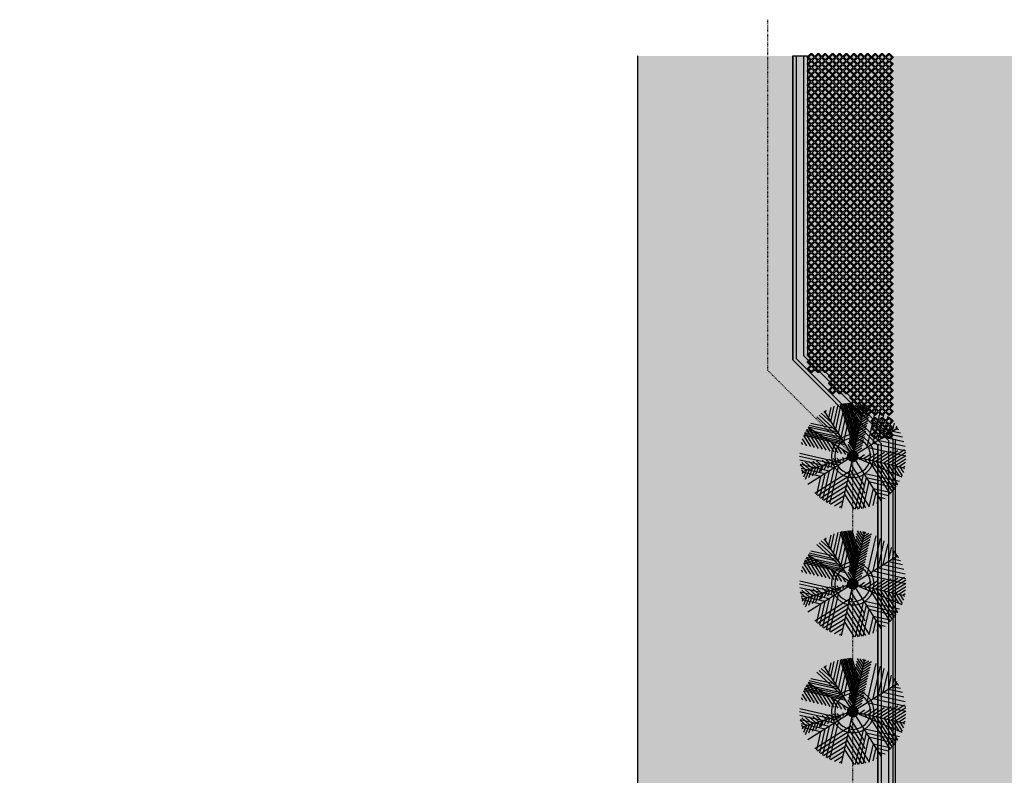
# Model space of a CAD drawing. Units: millimetres. Extents: x -13460 to 33279, y -34207 to 30528.
# Drawn here: x 1988 to 4302, y 21075 to 22850 of the extents above; entities that cross this region are included whole.
import ezdxf

# ---------------------------------------------------------------- set-up
doc = ezdxf.new("R2010")
doc.units = ezdxf.units.MM
doc.header["$LTSCALE"] = 0.1
doc.linetypes.add('ACAD_ISO03W100', pattern=[30, 12, -18])
for name, color, linetype in [('01 Calçada', 2, 'Continuous'), ('01 Piso', 1, 'Continuous'), ('01 Pisos', 1, 'Continuous'), ('01 Projecao', 2, 'ACAD_ISO03W100'), ('02 Mobiliario urbano', 21, 'Continuous'), ('02 Palmeiras', 21, 'Continuous'), ('02 Vegetacao', 21, 'Continuous'), ('04 Hach calçada', 253, 'Continuous'), ('04 Hach grama', 71, 'Continuous'), ('04 Hach Petit Br', 255, 'Continuous'), ('04 Hach Pisos', 252, 'Continuous'), ('04 Hach restinga', 72, 'Continuous'), ('04 Hach rua', 252, 'Continuous'), ('10 Hach Br', 255, 'Continuous')]:
    doc.layers.add(name, color=color, linetype=linetype)

# ---------------------------------------------------------------- blocks, each defined once
blk = doc.blocks.new('neorex1a')
at = {"layer": '04 Hach Pisos'}
h = blk.add_hatch(color=256, dxfattribs=at)
h.paths.add_polyline_path([(42.4, 50), (40.1, 50), (33.1, 43), (26.2, 50), (23.8, 50), (16.9, 43), (9.9, 50), (7.6, 50), (0, 42.4), (0, 40.1), (7, 33.1), (0, 26.2), (0, 23.8), (7, 16.9), (0, 9.9), (0, 7.6), (7.6, 0), (9.9, 0), (16.9, 7), (23.8, 0), (26.2, 0), (33.1, 7), (40.1, 0), (42.4, 0), (50, 7.6), (50, 9.9), (43, 16.9), (50, 23.8), (50, 26.2), (43, 33.1), (50, 40.1), (50, 42.4)])
h.paths.add_polyline_path([(8.7, 34.9), (15.1, 41.3), (8.7, 47.6), (2.4, 41.3)], flags=16)
h.paths.add_polyline_path([(16.9, 26.8), (23.2, 33.1), (16.9, 39.5), (10.5, 33.1)], flags=16)
h.paths.add_polyline_path([(25, 34.9), (31.4, 41.3), (25, 47.6), (18.6, 41.3)], flags=16)
h.paths.add_polyline_path([(33.1, 26.8), (39.5, 33.1), (33.1, 39.5), (26.8, 33.1)], flags=16)
h.paths.add_polyline_path([(41.3, 34.9), (47.6, 41.3), (41.3, 47.6), (34.9, 41.3)], flags=16)
h.paths.add_polyline_path([(33.1, 10.5), (39.5, 16.9), (33.1, 23.2), (26.8, 16.9)], flags=16)
h.paths.add_polyline_path([(16.9, 10.5), (23.2, 16.9), (16.9, 23.2), (10.5, 16.9)], flags=16)
h.paths.add_polyline_path([(8.7, 18.6), (15.1, 25), (8.7, 31.4), (2.4, 25)], flags=16)
h.paths.add_polyline_path([(25, 18.6), (31.4, 25), (25, 31.4), (18.6, 25)], flags=16)
h.paths.add_polyline_path([(41.3, 18.6), (47.6, 25), (41.3, 31.4), (34.9, 25)], flags=16)
h.paths.add_polyline_path([(41.3, 2.4), (47.6, 8.7), (41.3, 15.1), (34.9, 8.7)], flags=16)
h.paths.add_polyline_path([(25, 2.4), (31.4, 8.7), (25, 15.1), (18.6, 8.7)], flags=16)
h.paths.add_polyline_path([(8.7, 2.4), (15.1, 8.7), (8.7, 15.1), (2.4, 8.7)], flags=16)
at = {"layer": '01 Pisos'}
for points in [[(42.4, 50), (40.1, 50), (33.1, 43), (26.2, 50), (23.8, 50), (16.9, 43), (9.9, 50), (7.6, 50), (0, 42.4), (0, 40.1), (7, 33.1), (0, 26.2), (0, 23.8), (7, 16.9), (0, 9.9), (0, 7.6), (7.6, 0), (9.9, 0), (16.9, 7), (23.8, 0), (26.2, 0), (33.1, 7), (40.1, 0), (42.4, 0), (50, 7.6), (50, 9.9), (43, 16.9), (50, 23.8), (50, 26.2), (43, 33.1), (50, 40.1), (50, 42.4)], [(8.7, 34.9), (15.1, 41.3), (8.7, 47.6), (2.4, 41.3)], [(25, 34.9), (31.4, 41.3), (25, 47.6), (18.6, 41.3)], [(41.3, 34.9), (47.6, 41.3), (41.3, 47.6), (34.9, 41.3)], [(8.7, 18.6), (15.1, 25), (8.7, 31.4), (2.4, 25)], [(16.9, 26.8), (23.2, 33.1), (16.9, 39.5), (10.5, 33.1)], [(16.9, 10.5), (23.2, 16.9), (16.9, 23.2), (10.5, 16.9)], [(25, 18.6), (31.4, 25), (25, 31.4), (18.6, 25)], [(33.1, 26.8), (39.5, 33.1), (33.1, 39.5), (26.8, 33.1)], [(33.1, 10.5), (39.5, 16.9), (33.1, 23.2), (26.8, 16.9)], [(41.3, 18.6), (47.6, 25), (41.3, 31.4), (34.9, 25)], [(8.7, 2.4), (15.1, 8.7), (8.7, 15.1), (2.4, 8.7)], [(25, 2.4), (31.4, 8.7), (25, 15.1), (18.6, 8.7)], [(41.3, 2.4), (47.6, 8.7), (41.3, 15.1), (34.9, 8.7)]]:
    blk.add_lwpolyline(points, close=True, dxfattribs=at)
blk = doc.blocks.new('manilha2')
at = {"layer": '04 Hach restinga'}
h = blk.add_hatch(color=256, dxfattribs=at)
edge = h.paths.add_edge_path()
edge.add_arc((-19344.2, 19074.7), 42, 0, 360)
at = {"layer": '10 Hach Br'}
h = blk.add_hatch(color=256, dxfattribs=at)
edge = h.paths.add_edge_path(flags=16)
edge.add_arc((-19344.2, 19074.7), 42, 0, 360)
edge = h.paths.add_edge_path()
edge.add_arc((-19344.2, 19074.7), 50, 0, 360)
at = {"layer": '02 Vegetacao'}
for radius in [50, 42]:
    blk.add_circle((-19344.2, 19074.7), radius, dxfattribs=at)
blk = doc.blocks.new('01 palmeira')
at = {"layer": '02 Palmeiras'}
h = blk.add_hatch(color=62, dxfattribs=at)
edge = h.paths.add_edge_path()
edge.add_ellipse((0, 0), major_axis=(-106.1, 106.1), ratio=1, start_angle=-6.1946, end_angle=-2.1556)
edge.add_line((-102, 110), (-102, 102))
edge.add_line((-102, 102), (-94, 94))
edge.add_line((-94, 94), (-94, 116.9))
edge = h.paths.add_edge_path()
edge.add_ellipse((0, 0), major_axis=(106.1, 106.1), ratio=1, start_angle=73.6861, end_angle=79.0565)
edge.add_line((-84, 124.3), (-84, 84))
edge.add_line((-84, 84), (-72, 72))
edge.add_line((-72, 72), (-72, 131.6))
edge = h.paths.add_edge_path()
edge.add_ellipse((0, 0), major_axis=(-106.1, 106.1), ratio=1, start_angle=-26.3364, end_angle=-21.4211)
edge.add_line((-60, 137.5), (-60, 60))
edge.add_line((-60, 60), (-48, 48))
edge.add_line((-48, 48), (-48, 142.1))
edge = h.paths.add_edge_path()
edge.add_line((-94, 94), (-116.9, 94))
edge.add_ellipse((0, 0), major_axis=(106.1, 106.1), ratio=1, start_angle=96.1956, end_angle=100.9444)
edge.add_line((-124.3, 84), (-84, 84))
edge.add_line((-84, 84), (-84, 84))
edge.add_line((-84, 84), (-94, 94))
edge = h.paths.add_edge_path()
edge.add_line((-72, 72), (-131.6, 72))
edge.add_ellipse((0, 0), major_axis=(-106.1, 106.1), ratio=1, start_angle=16.3147, end_angle=21.4219)
edge.add_line((-137.5, 60), (-60, 60))
edge.add_line((-60, 60), (-60, 60))
edge.add_line((-60, 60), (-72, 72))
h.paths.add_polyline_path([(-48, 48), (-135.9, 48), (-121.9, 34), (-34, 34), (-34, 34)])
edge = h.paths.add_edge_path()
edge.add_line((-135.9, 48), (-142.1, 48))
edge.add_ellipse((0, 0), major_axis=(-106.1, 106.1), ratio=1, start_angle=26.3372, end_angle=27.88)
edge.add_line((-143.4, 44.2), (-133.2, 34))
edge.add_line((-133.2, 34), (-121.9, 34))
edge.add_line((-121.9, 34), (-135.9, 48))
edge = h.paths.add_edge_path()
edge.add_ellipse((0, 0), major_axis=(106.1, 106.1), ratio=1, start_angle=117.88, end_angle=121.3958)
edge.add_line((-145.8, 35.3), (-144.5, 34))
edge.add_line((-144.5, 34), (-133.2, 34))
edge.add_line((-133.2, 34), (-143.4, 44.2))
h = blk.add_hatch(color=64, dxfattribs=at)
edge = h.paths.add_edge_path()
edge.add_line((-20, 37), (-20, 29))
edge.add_line((-20, 29), (-5.1, 14.1))
edge.add_ellipse((0, 0), major_axis=(-10.6, 10.6), ratio=1, start_angle=315, end_angle=334.8976, ccw=False)
edge.add_line((0, 15), (0, 17))
edge.add_line((0, 17), (-20, 37))
h.paths.add_polyline_path([(-20, 53), (-20, 45), (0, 25), (0, 33)])
h.paths.add_polyline_path([(-20, 69), (-20, 61), (0, 41), (0, 49)])
h.paths.add_polyline_path([(-20, 85), (-20, 77), (0, 57), (0, 65)])
h.paths.add_polyline_path([(-20, 101), (-20, 93), (0, 73), (0, 81)])
h.paths.add_polyline_path([(-20, 117), (-20, 109), (0, 89), (0, 95.2), (0, 97)])
h.paths.add_polyline_path([(-20, 133), (-20, 125), (0, 105), (0, 113)])
edge = h.paths.add_edge_path()
edge.add_ellipse((0, 0), major_axis=(106.1, 106.1), ratio=1, start_angle=52.5478, end_angle=52.663)
edge.add_line((-20, 148.7), (-20, 141))
edge.add_line((-20, 141), (0, 121))
edge.add_line((0, 121), (0, 129))
edge.add_line((0, 129), (-19.7, 148.7))
edge = h.paths.add_edge_path()
edge.add_ellipse((0, 0), major_axis=(106.1, 106.1), ratio=1, start_angle=46.8804, end_angle=49.7734)
edge.add_line((-12.5, 149.5), (0, 137))
edge.add_line((0, 137), (0, 145))
edge.add_line((0, 145), (-4.9, 149.9))
h = blk.add_hatch(color=64, dxfattribs=at)
edge = h.paths.add_edge_path()
edge.add_ellipse((0, 0), major_axis=(-106.1, 106.1), ratio=1, start_angle=-52.5471, end_angle=-49.7727)
edge.add_line((12.5, 149.5), (0, 137))
edge.add_line((0, 137), (0, 129))
edge.add_line((0, 129), (19.7, 148.7))
h.paths.add_polyline_path([(20, 133), (20, 141), (0, 121), (0, 113)])
h.paths.add_polyline_path([(16.4, 113.4), (20, 119.6), (20, 125), (0, 105), (0, 97)])
h.paths.add_polyline_path([(20, 117), (20, 119.6), (16.4, 113.4)], flags=17)
h.paths.add_polyline_path([(5.5, 94.5), (0, 89), (0, 85)])
h.paths.add_polyline_path([(16.4, 105.4), (5.5, 94.5), (0, 85), (0, 81), (5.5, 86.5)])
h.paths.add_polyline_path([(20, 103.6), (20, 109), (16.4, 105.4), (5.5, 86.5), (16.4, 97.4)])
h.paths.add_polyline_path([(20, 101), (20, 103.6), (16.4, 97.4)], flags=17)
h.paths.add_polyline_path([(5.5, 78.5), (0, 73), (0, 69)], flags=16)
h.paths.add_polyline_path([(16.4, 89.4), (5.5, 78.5), (0, 69), (0, 65), (5.5, 70.5)])
h.paths.add_polyline_path([(16.4, 81.4), (20, 87.6), (20, 93), (16.4, 89.4), (5.5, 70.5)])
h.paths.add_polyline_path([(20, 85), (20, 87.6), (16.4, 81.4)])
h = blk.add_hatch(color=62, dxfattribs=at)
h.paths.add_polyline_path([(54, 114.5), (44, 97.2), (44, 44), (54, 54)])
h.paths.add_polyline_path([(54, 114.5), (54, 122.5), (44, 105.2), (44, 97.2)])
h.paths.add_polyline_path([(54, 122.5), (54, 130.5), (44, 113.2), (44, 105.2)])
h.paths.add_polyline_path([(54, 130.5), (54, 138.5), (44, 121.2), (44, 113.2)])
edge = h.paths.add_edge_path()
edge.add_line((54, 138.5), (54, 139.9))
edge.add_ellipse((0, 0), major_axis=(-106.1, 106.1), ratio=1, start_angle=-66.1001, end_angle=-64.8243)
edge.add_line((50.9, 141.1), (44, 129.2))
edge.add_line((44, 129.2), (44, 121.2))
edge.add_line((44, 121.2), (54, 138.5))
edge = h.paths.add_edge_path()
edge.add_ellipse((0, 0), major_axis=(-106.1, 106.1), ratio=1, start_angle=-64.8243, end_angle=-63.2676)
edge.add_line((47, 142.4), (44, 137.2))
edge.add_line((44, 137.2), (44, 129.2))
edge.add_line((44, 129.2), (50.9, 141.1))
edge = h.paths.add_edge_path()
edge.add_ellipse((0, 0), major_axis=(106.1, 106.1), ratio=1, start_angle=26.7324, end_angle=27.9425)
edge.add_line((44, 143.4), (44, 137.2))
edge.add_line((44, 137.2), (47, 142.4))
h = blk.add_hatch(color=62, dxfattribs=at)
edge = h.paths.add_edge_path()
edge.add_line((72, 72), (72, 131.6))
edge.add_ellipse((0, 0), major_axis=(-106.1, 106.1), ratio=1, start_angle=-73.6853, end_angle=-70.9856)
edge.add_line((65.7, 134.8), (64, 131.9))
edge.add_line((64, 131.9), (64, 64))
edge.add_line((64, 64), (72, 72))
edge = h.paths.add_edge_path()
edge.add_ellipse((0, 0), major_axis=(106.1, 106.1), ratio=1, start_angle=19.0144, end_angle=19.7439)
edge.add_line((64, 135.7), (64, 131.9))
edge.add_line((64, 131.9), (65.7, 134.8))
edge = h.paths.add_edge_path()
edge.add_ellipse((0, 0), major_axis=(-106.1, 106.1), ratio=1, start_angle=-81.8697, end_angle=-78.1385)
edge.add_line((82, 125.6), (82, 82))
edge.add_line((82, 82), (90, 90))
edge.add_line((90, 90), (90, 120))
edge = h.paths.add_edge_path()
edge.add_line((102, 110), (102, 102))
edge.add_line((102, 102), (106.1, 106.1))
edge.add_ellipse((0, 0), major_axis=(-106.1, 106.1), ratio=1, start_angle=-90, end_angle=-87.8434)
h = blk.add_hatch(color=64, dxfattribs=at)
h.paths.add_polyline_path([(5.5, 62.5), (0, 57), (0, 53)], flags=16)
h.paths.add_polyline_path([(16.4, 73.4), (5.5, 62.5), (0, 53), (0, 49), (5.5, 54.5)])
h.paths.add_polyline_path([(16.4, 65.4), (20, 71.6), (20, 77), (16.4, 73.4), (5.5, 54.5)])
h.paths.add_polyline_path([(5.5, 46.5), (0, 41), (0, 37)])
h.paths.add_polyline_path([(16.4, 57.4), (5.5, 46.5), (0, 37), (0, 33), (5.5, 38.5)])
h.paths.add_polyline_path([(20, 55.6), (20, 61), (16.4, 57.4), (5.5, 38.5), (16.4, 49.4)])
h = blk.add_hatch(color=62, dxfattribs=at)
h.paths.add_polyline_path([(82.4, 30), (30, 30), (26, 26), (71.4, 26)])
h.paths.add_polyline_path([(95.3, 30), (83.9, 30), (79.9, 26), (91.3, 26)])
h.paths.add_polyline_path([(117.9, 30), (106.6, 30), (102.6, 26), (113.9, 26)])
h.paths.add_polyline_path([(140.5, 30), (129.2, 30), (125.2, 26), (136.5, 26)])
edge = h.paths.add_edge_path()
edge.add_line((144.8, 39), (138.2, 39))
edge.add_line((138.2, 39), (133.2, 34))
edge.add_line((133.2, 34), (144.5, 34))
edge.add_line((144.5, 34), (145.8, 35.3))
edge.add_ellipse((0, 0), major_axis=(106.1, 106.1), ratio=1, start_angle=328.6049, end_angle=330.07)
h.paths.add_polyline_path([(126.9, 39), (115.6, 39), (110.6, 34), (121.9, 34)])
h.paths.add_polyline_path([(102.6, 37.3), (93.4, 34), (99.3, 34)])
h.paths.add_polyline_path([(107.2, 39), (42.7, 39), (34, 34), (93.4, 34)])
h.paths.add_polyline_path([(42.7, 39), (39, 39), (34, 34)])
h.paths.add_polyline_path([(64.8, 51.8), (51.8, 51.8), (44, 44), (51.3, 44)])
edge = h.paths.add_edge_path()
edge.add_ellipse((0, 0), major_axis=(-106.1, 106.1), ratio=1, start_angle=244.9996, end_angle=245.2053)
edge.add_line((140.8, 51.8), (64.8, 51.8))
edge.add_line((64.8, 51.8), (51.3, 44))
edge.add_line((51.3, 44), (120.9, 44))
edge.add_line((120.9, 44), (141, 51.3))
h.paths.add_polyline_path([(138.2, 50.3), (120.9, 44), (131.9, 44)])
edge = h.paths.add_edge_path()
edge.add_line((135.7, 64), (86, 64))
edge.add_line((86, 64), (73.5, 56.8))
edge.add_line((73.5, 56.8), (138.8, 56.8))
edge.add_ellipse((0, 0), major_axis=(106.1, 106.1), ratio=1, start_angle=337.251, end_angle=340.2561)
h.paths.add_polyline_path([(86, 64), (70, 64), (57.5, 56.8), (73.5, 56.8)])
h.paths.add_polyline_path([(70, 64), (64, 64), (56.8, 56.8), (57.5, 56.8)])
h = blk.add_hatch(color=64, dxfattribs=at)
h.paths.add_polyline_path([(-31.4, 11.4), (-49.2, 17.9), (-31.3, 0), (-20, 0)])
h.paths.add_polyline_path([(-67, 24.4), (-84.8, 30.9), (-53.9, 0), (-42.6, 0)])
h.paths.add_polyline_path([(-99.3, 34), (-110.6, 34), (-76.6, 0), (-65.3, 0)])
h.paths.add_polyline_path([(-102.6, 37.3), (-120.4, 43.8), (-110.6, 34), (-99.3, 34)])
edge = h.paths.add_edge_path()
edge.add_line((-138.2, 50.3), (-141, 51.3))
edge.add_ellipse((0, 0), major_axis=(106.1, 106.1), ratio=1, start_angle=115.0006, end_angle=116.3372)
edge.add_line((-142.1, 48), (-135.9, 48))
edge.add_line((-135.9, 48), (-138.2, 50.3))
edge = h.paths.add_edge_path()
edge.add_line((-135.9, 48), (-142.1, 48))
edge.add_ellipse((0, 0), major_axis=(-106.1, 106.1), ratio=1, start_angle=26.3372, end_angle=27.88)
edge.add_line((-143.4, 44.2), (-133.2, 34))
edge.add_line((-133.2, 34), (-121.9, 34))
edge.add_line((-121.9, 34), (-135.9, 48))
h.paths.add_polyline_path([(-121.9, 34), (-133.2, 34), (-99.2, 0), (-87.9, 0)])
edge = h.paths.add_edge_path()
edge.add_line((-144.5, 34), (-146.1, 34))
edge.add_ellipse((0, 0), major_axis=(106.1, 106.1), ratio=1, start_angle=121.8992, end_angle=125.05)
edge.add_line((-147.7, 25.9), (-121.8, 0))
edge.add_line((-121.8, 0), (-110.5, 0))
edge.add_line((-110.5, 0), (-144.5, 34))
edge = h.paths.add_edge_path()
edge.add_ellipse((0, 0), major_axis=(-106.1, 106.1), ratio=1, start_angle=38.8744, end_angle=42.9172)
edge.add_line((-149.9, 5.5), (-144.4, 0))
edge.add_line((-144.4, 0), (-133.1, 0))
edge.add_line((-133.1, 0), (-149.1, 16))
h = blk.add_hatch(color=64, dxfattribs=at)
h.paths.add_polyline_path([(5.5, 30.5), (0, 25), (0, 21)])
h.paths.add_polyline_path([(20, 37), (20, 45), (5.5, 30.5), (0, 21), (0, 17)])
h = blk.add_hatch(color=64, dxfattribs=at)
h.paths.add_polyline_path([(49.2, 17.9), (31.4, 11.4), (20, 0), (31.3, 0)])
h.paths.add_polyline_path([(79.9, 26), (71.4, 26), (67, 24.4), (42.6, 0), (53.9, 0)])
h.paths.add_polyline_path([(83.9, 30), (82.4, 30), (71.4, 26), (79.9, 26)])
h.paths.add_polyline_path([(102.6, 26), (91.3, 26), (65.3, 0), (76.6, 0)])
h.paths.add_polyline_path([(106.6, 30), (95.3, 30), (91.3, 26), (102.6, 26)])
h.paths.add_polyline_path([(110.6, 34), (99.3, 34), (95.3, 30), (106.6, 30)])
h.paths.add_polyline_path([(115.6, 39), (107.2, 39), (102.6, 37.3), (99.3, 34), (110.6, 34)])
h.paths.add_polyline_path([(120.4, 43.8), (107.2, 39), (115.6, 39)])
h.paths.add_polyline_path([(125.2, 26), (113.9, 26), (87.9, 0), (99.2, 0)])
h.paths.add_polyline_path([(129.2, 30), (117.9, 30), (113.9, 26), (125.2, 26)])
h.paths.add_polyline_path([(133.2, 34), (121.9, 34), (117.9, 30), (129.2, 30)])
h.paths.add_polyline_path([(138.2, 39), (126.9, 39), (121.9, 34), (133.2, 34)])
h.paths.add_polyline_path([(143.2, 44), (131.9, 44), (126.9, 39), (138.2, 39)])
edge = h.paths.add_edge_path()
edge.add_line((141, 51.3), (138.2, 50.3))
edge.add_line((138.2, 50.3), (131.9, 44))
edge.add_line((131.9, 44), (143.2, 44))
edge.add_line((143.2, 44), (143.4, 44.2))
edge.add_ellipse((0, 0), major_axis=(-106.1, 106.1), ratio=1, start_angle=242.1206, end_angle=244.9996)
edge = h.paths.add_edge_path()
edge.add_ellipse((0, 0), major_axis=(-106.1, 106.1), ratio=1, start_angle=234.9507, end_angle=234.9816)
edge.add_line((147.7, 26), (136.5, 26))
edge.add_line((136.5, 26), (110.5, 0))
edge.add_line((110.5, 0), (121.8, 0))
edge.add_line((121.8, 0), (147.7, 25.9))
edge = h.paths.add_edge_path()
edge.add_line((147, 30), (140.5, 30))
edge.add_line((140.5, 30), (136.5, 26))
edge.add_line((136.5, 26), (147.7, 26))
edge.add_ellipse((0, 0), major_axis=(-106.1, 106.1), ratio=1, start_angle=234.9816, end_angle=236.5369)
edge = h.paths.add_edge_path()
edge.add_line((146.1, 34), (144.5, 34))
edge.add_line((144.5, 34), (140.5, 30))
edge.add_line((140.5, 30), (147, 30))
edge.add_ellipse((0, 0), major_axis=(-106.1, 106.1), ratio=1, start_angle=236.5369, end_angle=238.1008)
edge = h.paths.add_edge_path()
edge.add_line((149.1, 16), (133.1, 0))
edge.add_line((133.1, 0), (144.4, 0))
edge.add_line((144.4, 0), (149.9, 5.5))
edge.add_ellipse((0, 0), major_axis=(106.1, 106.1), ratio=1, start_angle=317.0836, end_angle=321.1263)
h = blk.add_hatch(color=64, dxfattribs=at)
edge = h.paths.add_edge_path()
edge.add_line((-124.5, 0), (-135.8, 0))
edge.add_line((-135.8, 0), (-149.4, -13.6))
edge.add_ellipse((0, 0), major_axis=(-106.1, 106.1), ratio=1, start_angle=50.1973, end_angle=54.0696)
edge.add_line((-148.1, -23.6), (-124.5, 0))
h.paths.add_polyline_path([(-101.9, 0), (-113.2, 0), (-137.4, -24.2), (-123.7, -21.8)])
h.paths.add_polyline_path([(-79.2, 0), (-90.5, 0), (-109.9, -19.4), (-96.2, -17)])
h.paths.add_polyline_path([(-96.2, -17), (-109.9, -19.4), (-130.5, -40), (-119.2, -40)])
h.paths.add_polyline_path([(-119.2, -40), (-130.5, -40), (-140.5, -50), (-129.2, -50)])
edge = h.paths.add_edge_path()
edge.add_line((-129.2, -50), (-140.5, -50))
edge.add_line((-140.5, -50), (-141.2, -50.6))
edge.add_ellipse((0, 0), major_axis=(106.1, 106.1), ratio=1, start_angle=154.7349, end_angle=158.0694)
edge.add_line((-138, -58.8), (-129.2, -50))
edge = h.paths.add_edge_path()
edge.add_line((-116.6, -60), (-127.9, -60))
edge.add_line((-127.9, -60), (-134.4, -66.5))
edge.add_ellipse((0, 0), major_axis=(-106.1, 106.1), ratio=1, start_angle=71.3287, end_angle=74.5253)
edge.add_line((-130.5, -73.9), (-116.6, -60))
h.paths.add_polyline_path([(-106.6, -50), (-117.9, -50), (-127.9, -60), (-116.6, -60)])
h.paths.add_polyline_path([(-96.6, -40), (-107.9, -40), (-117.9, -50), (-106.6, -50)])
h.paths.add_polyline_path([(-68.7, -12.1), (-82.5, -14.5), (-107.9, -40), (-96.6, -40)])
h.paths.add_polyline_path([(-56.6, 0), (-67.9, 0), (-82.5, -14.5), (-68.7, -12.1)])
h.paths.add_polyline_path([(-34, 0), (-45.3, 0), (-55, -9.7), (-41.2, -7.3)])
h.paths.add_polyline_path([(-17, 0), (-22.7, 0), (-27.5, -4.8), (-20.6, -3.6)])
h = blk.add_hatch(color=256, dxfattribs=at)
edge = h.paths.add_edge_path()
edge.add_ellipse((0, 0), major_axis=(-10.6, 10.6), ratio=1, start_angle=0, end_angle=360)
h = blk.add_hatch(color=62, dxfattribs=at)
h.paths.add_polyline_path([(-40, -40), (-85.3, -40), (-95.3, -50), (-50, -50)])
h.paths.add_polyline_path([(-85.3, -40), (-96.6, -40), (-106.6, -50), (-95.3, -50)])
h.paths.add_polyline_path([(-107.9, -40), (-119.2, -40), (-129.2, -50), (-117.9, -50)])
edge = h.paths.add_edge_path()
edge.add_line((-130.5, -40), (-144.6, -40))
edge.add_ellipse((0, 0), major_axis=(106.1, 106.1), ratio=1, start_angle=150.4667, end_angle=154.4719)
edge.add_line((-141.4, -50), (-140.5, -50))
edge.add_line((-140.5, -50), (-130.5, -40))
h.paths.add_polyline_path([(-60, -60), (-105.3, -60), (-121.3, -76), (-76, -76)])
edge = h.paths.add_edge_path()
edge.add_line((-105.3, -60), (-116.6, -60))
edge.add_line((-116.6, -60), (-130.5, -73.9))
edge.add_ellipse((0, 0), major_axis=(106.1, 106.1), ratio=1, start_angle=164.5253, end_angle=165.4428)
edge.add_line((-129.3, -76), (-121.3, -76))
edge.add_line((-121.3, -76), (-105.3, -60))
edge = h.paths.add_edge_path()
edge.add_line((-127.9, -60), (-137.5, -60))
edge.add_ellipse((0, 0), major_axis=(-106.1, 106.1), ratio=1, start_angle=68.5789, end_angle=71.3287)
edge.add_line((-134.4, -66.5), (-127.9, -60))
edge = h.paths.add_edge_path()
edge.add_line((-86, -86), (-122.9, -86))
edge.add_ellipse((0, 0), major_axis=(-106.1, 106.1), ratio=1, start_angle=79.9837, end_angle=84.7926)
edge.add_line((-115.3, -96), (-96, -96))
edge.add_line((-96, -96), (-86, -86))
h.paths.add_polyline_path([(-50, -50), (-50, -50), (-60, -60), (-60, -112.4), (-50, -102.3)])
h.paths.add_polyline_path([(-50, -102.3), (-60, -112.4), (-60, -126.5), (-50, -116.5)])
edge = h.paths.add_edge_path()
edge.add_line((-50, -116.5), (-60, -126.5))
edge.add_line((-60, -126.5), (-60, -137.5))
edge.add_ellipse((0, 0), major_axis=(-106.1, 106.1), ratio=1, start_angle=111.412, end_angle=112.3423)
edge.add_line((-57.8, -138.4), (-50, -130.6))
edge.add_line((-50, -130.6), (-50, -116.5))
edge = h.paths.add_edge_path()
edge.add_line((-50, -130.6), (-57.8, -138.4))
edge.add_ellipse((0, 0), major_axis=(-106.1, 106.1), ratio=1, start_angle=112.3423, end_angle=115.5451)
edge.add_line((-50, -141.4), (-50, -130.6))
edge = h.paths.add_edge_path()
edge.add_line((-76, -76), (-76, -76))
edge.add_line((-76, -76), (-86, -86))
edge.add_line((-86, -86), (-86, -122.9))
edge.add_ellipse((0, 0), major_axis=(106.1, 106.1), ratio=1, start_angle=190.0107, end_angle=194.2887)
edge.add_line((-76.6, -129), (-76, -128.4))
edge.add_line((-76, -128.4), (-76, -76))
edge = h.paths.add_edge_path()
edge.add_line((-96, -96), (-96, -96))
edge.add_line((-96, -96), (-106.1, -106.1))
edge.add_ellipse((0, 0), major_axis=(-106.1, 106.1), ratio=1, start_angle=90, end_angle=95.2044)
edge.add_line((-96, -115.2), (-96, -96))
h = blk.add_hatch(color=64, dxfattribs=at)
h.paths.add_polyline_path([(0, -38.2), (-40, -78.2), (-40, -92.3), (0, -52.4)])
h.paths.add_polyline_path([(-40, -78.2), (-50, -88.2), (-50, -102.3), (-40, -92.3)])
h.paths.add_polyline_path([(0, -80.6), (0, -66.5), (-40, -106.5), (-40, -120.6)])
h.paths.add_polyline_path([(-40, -106.5), (-50, -116.5), (-50, -130.6), (-40, -120.6)])
edge = h.paths.add_edge_path()
edge.add_line((-60, -126.5), (-67.5, -134))
edge.add_ellipse((0, 0), major_axis=(-106.1, 106.1), ratio=1, start_angle=108.2692, end_angle=111.412)
edge.add_line((-60, -137.5), (-60, -126.5))
edge = h.paths.add_edge_path()
edge.add_line((-40, -134.8), (-47.5, -142.3))
edge.add_ellipse((0, 0), major_axis=(106.1, 106.1), ratio=1, start_angle=206.5395, end_angle=209.523)
edge.add_line((-40, -144.6), (-40, -134.8))
edge = h.paths.add_edge_path()
edge.add_line((0, -108.9), (0, -94.8))
edge.add_line((0, -94.8), (-40, -134.8))
edge.add_line((-40, -134.8), (-40, -144.6))
edge.add_ellipse((0, 0), major_axis=(-106.1, 106.1), ratio=1, start_angle=119.523, end_angle=120.8953)
edge.add_line((-36.6, -145.5), (0, -108.9))
h = blk.add_hatch(color=64, dxfattribs=at)
h.paths.add_polyline_path([(34, -93.4), (34, -79.3), (0, -45.3), (0, -59.4)])
h.paths.add_polyline_path([(34, -79.3), (34, -93.4), (44, -103.4), (44, -89.3)])
h.paths.add_polyline_path([(66, -125.4), (66, -111.3), (56, -101.3), (56, -115.4)])
edge = h.paths.add_edge_path()
edge.add_line((76, -121.3), (76, -129.3))
edge.add_ellipse((0, 0), major_axis=(-106.1, 106.1), ratio=1, start_angle=165.4419, end_angle=167.6726)
edge.add_line((81, -126.3), (76, -121.3))
h.paths.add_polyline_path([(34, -121.7), (34, -107.6), (0, -73.6), (0, -87.7)])
h.paths.add_polyline_path([(44, -117.6), (34, -107.6), (34, -121.7), (44, -131.7)])
edge = h.paths.add_edge_path()
edge.add_ellipse((0, 0), major_axis=(-106.1, 106.1), ratio=1, start_angle=156.9212, end_angle=159.7065)
edge.add_line((62.7, -136.3), (56, -129.6))
edge.add_line((56, -129.6), (56, -139.2))
edge = h.paths.add_edge_path()
edge.add_ellipse((0, 0), major_axis=(106.1, 106.1), ratio=1, start_angle=236.8511, end_angle=238.1008)
edge.add_line((34, -146.1), (34, -135.9))
edge.add_line((34, -135.9), (0, -101.9))
edge.add_line((0, -101.9), (0, -116))
edge.add_line((0, -116), (30.8, -146.8))
edge = h.paths.add_edge_path()
edge.add_line((34, -135.9), (34, -146.1))
edge.add_ellipse((0, 0), major_axis=(-106.1, 106.1), ratio=1, start_angle=148.1008, end_angle=151.3041)
edge.add_line((42.1, -144), (34, -135.9))
edge = h.paths.add_edge_path()
edge.add_line((0, -130.1), (0, -144.3))
edge.add_line((0, -144.3), (5.6, -149.9))
edge.add_ellipse((0, 0), major_axis=(-106.1, 106.1), ratio=1, start_angle=137.1447, end_angle=142.1575)
edge.add_line((18.7, -148.8), (0, -130.1))
h = blk.add_hatch(color=62, dxfattribs=at)
h.paths.add_polyline_path([(34, -34), (44, -44), (60.3, -44), (58.6, -34)])
h.paths.add_polyline_path([(66.7, -38.5), (58.9, -34), (58.6, -34), (60.3, -44), (67.7, -44)])
h.paths.add_polyline_path([(74.6, -34), (58.9, -34), (66.7, -38.5)])
h.paths.add_polyline_path([(66.7, -38.5), (66.7, -38.5), (67.7, -44), (74.9, -44), (74.7, -43.1)])
edge = h.paths.add_edge_path()
edge.add_line((146.1, -34), (74.6, -34))
edge.add_line((74.6, -34), (66.7, -38.5))
edge.add_line((66.7, -38.5), (76.2, -44))
edge.add_line((76.2, -44), (143.4, -44))
edge.add_ellipse((0, 0), major_axis=(-106.1, 106.1), ratio=1, start_angle=207.9417, end_angle=211.8984)
h = blk.add_hatch(color=62, dxfattribs=at)
h.paths.add_polyline_path([(76, -76), (66, -66), (66, -66), (66, -111.3), (76, -121.3)])
edge = h.paths.add_edge_path()
edge.add_line((76, -121.3), (66, -111.3))
edge.add_line((66, -111.3), (66, -125.4))
edge.add_line((66, -125.4), (72.1, -131.5))
edge.add_ellipse((0, 0), major_axis=(106.1, 106.1), ratio=1, start_angle=253.7306, end_angle=255.4419)
edge.add_line((76, -129.3), (76, -121.3))
edge = h.paths.add_edge_path()
edge.add_line((66, -125.4), (66, -134.7))
edge.add_ellipse((0, 0), major_axis=(106.1, 106.1), ratio=1, start_angle=251.1037, end_angle=253.7306)
edge.add_line((72.1, -131.5), (66, -125.4))
h.paths.add_polyline_path([(56, -56), (44, -44), (44, -44), (44, -89.3), (56, -101.3)])
h.paths.add_polyline_path([(56, -101.3), (44, -89.3), (44, -103.4), (56, -115.4)])
h.paths.add_polyline_path([(44, -103.4), (44, -117.6), (56, -129.6), (56, -115.4)])
edge = h.paths.add_edge_path()
edge.add_line((44, -117.6), (44, -131.7))
edge.add_line((44, -131.7), (52.7, -140.4))
edge.add_ellipse((0, 0), major_axis=(-106.1, 106.1), ratio=1, start_angle=155.576, end_angle=156.9212)
edge.add_line((56, -139.2), (56, -129.6))
edge.add_line((56, -129.6), (44, -117.6))
edge = h.paths.add_edge_path()
edge.add_line((44, -131.7), (44, -143.4))
edge.add_ellipse((0, 0), major_axis=(-106.1, 106.1), ratio=1, start_angle=152.0575, end_angle=155.576)
edge.add_line((52.7, -140.4), (44, -131.7))
h = blk.add_hatch(color=62, dxfattribs=at)
h.paths.add_polyline_path([(56, -56), (66, -66), (89.5, -66), (87.8, -56)])
h.paths.add_polyline_path([(95, -56), (87.8, -56), (89.5, -66), (96.7, -66)])
h.paths.add_polyline_path([(102.7, -59.3), (97, -56), (95, -56), (96.7, -66), (103.9, -66)])
h.paths.add_polyline_path([(108.4, -56), (97, -56), (102.7, -59.3)])
h.paths.add_polyline_path([(102.7, -59.3), (103.9, -66), (111.1, -66), (110.7, -63.9)])
h.paths.add_polyline_path([(124.5, -56), (108.4, -56), (102.7, -59.3), (102.7, -59.3), (110.7, -63.9)])
edge = h.paths.add_edge_path()
edge.add_ellipse((0, 0), major_axis=(106.1, 106.1), ratio=1, start_angle=292.6754, end_angle=293.0779)
edge.add_line((139.2, -56), (124.5, -56))
edge.add_line((124.5, -56), (110.7, -63.9))
edge.add_line((110.7, -63.9), (114.3, -66))
edge.add_line((114.3, -66), (123.1, -66))
edge.add_line((123.1, -66), (138.8, -57))
edge = h.paths.add_edge_path()
edge.add_line((138.8, -57), (123.1, -66))
edge.add_line((123.1, -66), (134.7, -66))
edge.add_ellipse((0, 0), major_axis=(-106.1, 106.1), ratio=1, start_angle=198.8954, end_angle=202.6754)
for p, q in [((-48, 48), (-48, 142.1)), ((-34, 34), (-34, 146.1)), ((0, 129), (-20, 149)), ((0, 121), (-20, 141)), ((0, 137), (-12.5, 149.5)), ((0, 145), (-4.9, 149.9)), ((0, 150), (0, -150)), ((0, 145), (4.9, 149.9)), ((0, 137), (12.5, 149.5)), ((0, 129), (20, 149)), ((0, 85), (35.1, 145.8)), ((0, 77), (39.1, 144.8)), ((0, 69), (43.1, 143.7)), ((0, 61), (47, 142.4)), ((0, 53), (50.9, 141.1)), ((0, 121), (20, 141)), ((0, 45), (54.7, 139.7)), ((34, 34), (34, 146.1)), ((44, 44), (44, 143.4)), ((54, 54), (54, 139.9)), ((-94, 94), (-94, 116.9)), ((-84, 84), (-84, 124.3)), ((-72, 72), (-72, 131.6)), ((-60, 60), (-60, 137.5)), ((0, 113), (-20, 133)), ((0, 105), (-20, 125)), ((0, 97), (-20, 117)), ((0, 37), (58.4, 138.2)), ((0, 29), (62.3, 136.8)), ((0, 21), (65.7, 134.8)), ((0, 113), (20, 133)), ((0, 105), (20, 125)), ((0, 97), (20, 117)), ((64, 64), (64, 135.7)), ((72, 72), (72, 131.6)), ((82, 82), (82, 125.6)), ((90, 90), (90, 120)), ((-84, 84), (-124.3, 84)), ((-94, 94), (-116.9, 94)), ((-102, 102), (-110, 102)), ((0, 0), (-106.1, 106.1)), ((-102, 102), (-102, 110)), ((0, 89), (-20, 109)), ((0, 81), (-20, 101)), ((0, 73), (-20, 93)), ((0, 65), (-20, 85)), ((0, 89), (20, 109)), ((0, 0), (106.1, 106.1)), ((0, 81), (20, 101)), ((0, 0), (0, 95.2)), ((0, 73), (20, 93)), ((0, 65), (20, 85)), ((34, 34), (123.2, 85.5)), ((55.9, 55.9), (118.5, 92)), ((77.7, 77.7), (113.3, 98.3)), ((99.6, 99.6), (107.8, 104.3)), ((102, 102), (102, 110)), ((-60, 60), (-137.5, 60)), ((-72, 72), (-131.6, 72)), ((0, 57), (-20, 77)), ((0, 49), (-20, 69)), ((0, 41), (-20, 61)), ((0, 57), (20, 77)), ((0, 49), (20, 69)), ((0, 41), (20, 61)), ((56.8, 56.8), (138.8, 56.8)), ((64, 64), (135.7, 64)), ((-34, 34), (-146.1, 34)), ((-110.5, 0), (-145.8, 35.3)), ((-99.2, 0), (-143.4, 44.2)), ((-48, 48), (-142.1, 48)), ((-87.9, 0), (-138.2, 50.3)), ((-76.6, 0), (-120.4, 43.8)), ((-65.3, 0), (-102.6, 37.3)), ((-53.9, 0), (-84.8, 30.9)), ((0, 33), (-20, 53)), ((0, 25), (-20, 45)), ((0, 17), (-20, 37)), ((0, 17), (-20, 37)), ((0, 9), (-20, 29)), ((0, 33), (20, 53)), ((0, 0), (141, 51.3)), ((0, 25), (20, 45)), ((0, 17), (20, 37)), ((0, 9), (20, 29)), ((30, 30), (147, 30)), ((34, 34), (146.1, 34)), ((39, 39), (144.8, 39)), ((44, 44), (143.4, 44)), ((50, 51.8), (140.8, 51.8)), ((53.9, 0), (84.8, 30.9)), ((65.3, 0), (102.6, 37.3)), ((76.6, 0), (120.4, 43.8)), ((87.9, 0), (138.2, 50.3)), ((99.2, 0), (143.4, 44.2)), ((110.5, 0), (145.8, 35.3)), ((0, 0), (-150, 0)), ((-147.1, 0), (-150, -2.9)), ((-144.4, 0), (-149.9, 5.5)), ((-135.8, 0), (-149.4, -13.6)), ((-133.1, 0), (-149.1, 16)), ((-124.5, 0), (-148.1, -23.6)), ((-121.8, 0), (-147.7, 25.9)), ((0, 0), (-147.7, -26)), ((-90.5, 0), (-141.2, -50.7)), ((-79.2, 0), (-138, -58.8)), ((-113.2, 0), (-137.4, -24.2)), ((-67.9, 0), (-134.4, -66.5)), ((-56.6, 0), (-130.5, -73.9)), ((-45.3, 0), (-126.3, -81)), ((-101.9, 0), (-123.7, -21.8)), ((0, 0), (-106.1, -106.1)), ((-42.6, 0), (-67, 24.4)), ((-31.3, 0), (-49.2, 17.9)), ((-34, 0), (-41.2, -7.3)), ((-20, 0), (-31.4, 11.4)), ((-20, 0), (-31.4, 11.4)), ((-22.7, 0), (-27.5, -4.9)), ((-17, 0), (-20.6, -3.6)), ((0, 21), (0, 17)), ((0, 17), (0, 13)), ((0, 13), (0, 9)), ((0, 9), (0, 5)), ((0, 0), (106.1, -106.1)), ((0, 0), (129.9, -75)), ((20, 0), (31.4, 11.4)), ((20, 0), (31.4, 11.4)), ((26, 26), (147.7, 26)), ((31.3, 0), (49.2, 17.9)), ((42.6, 0), (67, 24.4)), ((121.8, 0), (147.7, 25.9)), ((133.1, 0), (149.1, 16)), ((144.4, 0), (149.9, 5.5)), ((0, -24.1), (-49.8, -73.9)), ((18.1, -6.6), (14.7, -8.5)), ((15.4, -12.3), (14.7, -8.5)), ((27.9, -10.1), (22.7, -13.1)), ((23.8, -19), (22.7, -13.1)), ((26, -26), (147.7, -26)), ((32.1, -25.7), (30.7, -17.7)), ((42.6, -15.5), (34.7, -20)), ((36.3, -29), (34.7, -20)), ((52.4, -19.1), (42.7, -24.7)), ((44.7, -35.7), (42.7, -24.7)), ((62.2, -22.6), (50.7, -29.3)), ((72, -26.2), (58.7, -33.9)), ((-40, -40), (-144.6, -40)), ((-50, -50), (-141.4, -50)), ((0, -52.4), (-76.6, -129)), ((0, -38.2), (-56, -94.2)), ((-50, -50), (-50, -141.5)), ((-40, -40), (-40, -144.6)), ((0, -45.3), (81, -126.3)), ((34, -34), (34, -146.1)), ((34, -34), (146.1, -34)), ((44, -44), (44, -143.4)), ((44, -44), (143.4, -44)), ((53, -42.2), (50.7, -29.1)), ((61.2, -48.9), (58.5, -33.8)), ((81.8, -29.8), (66.7, -38.5)), ((69.8, -55.7), (66.7, -38.5)), ((78.1, -62.4), (74.7, -43.1)), ((96.6, -35.1), (78.7, -45.5)), ((82.3, -65.5), (78.7, -45.2)), ((106.4, -38.7), (86.7, -50.1)), ((90.7, -72.4), (86.7, -50.1)), ((116.2, -42.3), (94.7, -54.7)), ((99, -79.1), (94.7, -54.7)), ((126, -45.9), (102.7, -59.3)), ((135.8, -49.4), (110.7, -63.9)), ((-60, -60), (-137.5, -60)), ((-76, -76), (-129.3, -76)), ((-76, -76), (-76, -129.3)), ((0, -66.5), (-67.5, -134)), ((-60, -60), (-60, -137.5)), ((0, -80.6), (-57.8, -138.4)), ((0, -59.4), (72.1, -131.5)), ((0, -73.6), (62.7, -136.3)), ((56, -56), (56, -139.2)), ((56, -56), (139.2, -56)), ((66, -66), (66, -134.7)), ((66, -66), (134.7, -66)), ((76, -76), (76, -129.3)), ((76, -76), (129.3, -76)), ((107.4, -85.8), (102.7, -59.3)), ((115.8, -92.5), (110.7, -63.9)), ((138.8, -57), (118.7, -68.5)), ((122, -87.2), (118.7, -68.5)), ((132.9, -69.6), (126.7, -73.2)), ((127.7, -78.7), (126.7, -73.2)), ((-86, -86), (-122.9, -86)), ((-96, -96), (-115.3, -96)), ((-96, -96), (-96, -115.3)), ((-86, -86), (-86, -122.9)), ((0, -94.8), (-47.5, -142.3)), ((0, -108.9), (-36.6, -145.5)), ((0, -87.7), (52.7, -140.4)), ((0, -101.9), (42.1, -144)), ((0, -116), (30.8, -146.8)), ((0, -130.1), (18.7, -148.8)), ((0, -144.3), (5.6, -149.9))]:
    blk.add_line(p, q, dxfattribs=at)
blk.add_ellipse((0, 0), major_axis=(-10.6, 10.6), ratio=1, start_param=3.926991, end_param=10.210176, dxfattribs=at)

msp = doc.modelspace()

# ---------------------------------------------------------------- hatches: boundary and pattern name
at = {"layer": '04 Hach calçada'}
h = msp.add_hatch(color=254, dxfattribs=at)
edge = h.paths.add_edge_path()
edge.add_line((4005.194, 20530.291), (4005.194, 21850.793))
edge.add_line((4005.194, 21850.793), (3805.194, 22050.793))
edge.add_line((3805.194, 22050.793), (3805.194, 22765.291))
edge.add_line((3805.194, 22765.291), (3840.194, 22765.291))
edge.add_line((3840.194, 22765.291), (3840.194, 22065.291))
edge.add_line((3840.194, 22065.291), (4040.194, 21865.291))
edge.add_line((4040.194, 21865.291), (4040.194, 20515.291))
edge.add_arc((3290.194, 20515.291), 750, -90, 0, ccw=False)
edge.add_line((3290.194, 19765.291), (1940.194, 19765.291))
edge.add_line((1940.194, 19765.291), (1740.194, 19965.291))
edge.add_line((1740.194, 19965.291), (-959.806, 19965.291))
edge.add_line((-959.806, 19965.291), (-959.806, 20000.291))
edge.add_line((-959.806, 20000.291), (1754.691, 20000.291))
edge.add_line((1754.691, 20000.291), (1954.691, 19800.291))
edge.add_line((1954.691, 19800.291), (3275.194, 19800.291))
edge.add_arc((3275.194, 20530.291), 730, 270, 360)
at = {"layer": '04 Hach grama'}
msp.add_hatch(color=256, dxfattribs=at).paths.add_polyline_path([(4040.194, 22765.291), (3840.194, 22765.291), (3840.194, 22065.291), (4040.194, 21865.291)])
at = {"layer": '04 Hach Petit Br'}
h = msp.add_hatch(color=256, dxfattribs=at)
edge = h.paths.add_edge_path()
edge.add_line((3440.194, 22765.291), (3805.194, 22765.291))
edge.add_line((3805.194, 22765.291), (3805.194, 22050.793))
edge.add_line((3805.194, 22050.793), (4005.194, 21850.793))
edge.add_line((4005.194, 21850.793), (4005.194, 20530.291))
edge.add_arc((3275.194, 20530.291), 730, 270, 360, ccw=False)
edge.add_line((3275.194, 19800.291), (1954.691, 19800.291))
edge.add_line((1954.691, 19800.291), (1754.691, 20000.291))
edge.add_line((1754.691, 20000.291), (-959.806, 20000.291))
edge.add_line((-959.806, 20000.291), (-959.806, 20365.291))
edge.add_line((-959.806, 20365.291), (3440.194, 20365.291))
edge.add_line((3440.194, 20365.291), (3440.194, 22765.291))
at = {"layer": '04 Hach rua'}
h = msp.add_hatch(color=256, dxfattribs=at)
edge = h.paths.add_edge_path()
edge.add_line((9640.194, 19765.291), (6740.194, 19765.291))
edge.add_line((6740.194, 19765.291), (5390.194, 19765.291))
edge.add_arc((5390.194, 20515.291), 750, 180, 270, ccw=False)
edge.add_line((4640.194, 20515.291), (4640.194, 21865.291))
edge.add_line((4640.194, 21865.291), (4640.194, 22765.291))
edge.add_line((4640.194, 22765.291), (4040.194, 22765.291))
edge.add_line((4040.194, 22765.291), (4040.194, 21865.291))
edge.add_line((4040.194, 21865.291), (4040.194, 20515.291))
edge.add_arc((3290.194, 20515.291), 750, -90, 0, ccw=False)
edge.add_line((3290.194, 19765.291), (1940.194, 19765.291))
edge.add_line((1940.194, 19765.291), (-959.806, 19765.291))
edge.add_line((-959.806, 19765.291), (-959.806, 19165.291))
edge.add_line((-959.806, 19165.291), (9640.194, 19165.291))
edge.add_line((9640.194, 19165.291), (9640.194, 19765.291))

# ---------------------------------------------------------------- linework, layer by layer
at = {"layer": '01 Calçada'}
msp.add_lwpolyline([(3440.194, 22765.291), (3440.194, 20365.291), (-959.806, 20365.291)], dxfattribs=at)
at = {"layer": '01 Piso'}
msp.add_lwpolyline([(4005.194, 20530.291), (4005.194, 21850.793), (3805.194, 22050.793), (3805.194, 22765.291), (3840.194, 22765.291), (3840.194, 22065.291), (4040.194, 21865.291), (4040.194, 20515.291, -0.41421356), (3290.194, 19765.291), (1940.194, 19765.291), (1740.194, 19965.291), (-959.806, 19965.291), (-959.806, 20000.291), (1754.691, 20000.291), (1954.691, 19800.291), (3275.194, 19800.291, 0.41421356)], format="xyb", close=True, dxfattribs=at)
for points in [[(3805.194, 22765.291), (3805.194, 22050.793), (4005.194, 21850.793), (4005.194, 20530.291, -0.41421356), (3275.194, 19800.291), (1954.691, 19800.291), (1754.691, 20000.291), (-959.806, 20000.291)], [(3813.194, 22765.291), (3813.194, 22054.107), (4013.194, 21854.107), (4013.194, 20530.291, -0.41421356), (3275.194, 19792.291), (1951.378, 19792.291), (1751.378, 19992.291), (-959.806, 19992.291)], [(3830.194, 22765.291), (3830.194, 22061.149), (4030.194, 21861.149), (4030.194, 20530.291, -0.41421356), (3275.194, 19775.291), (1944.336, 19775.291), (1744.336, 19975.291), (-959.806, 19975.291)]]:
    msp.add_lwpolyline(points, format="xyb", dxfattribs=at)
at = {"layer": '01 Projecao'}
msp.add_lwpolyline([(-1038.661, 20022.29), (-1038.661, 20059.146), (1779.07, 20059.146), (1979.07, 19859.146), (3275.194, 19859.146, 0.41421356), (3946.339, 20530.291), (3946.339, 21826.415), (3746.339, 22026.415), (3746.339, 22850.291)], format="xyb", dxfattribs=at)
at = {"layer": '02 Mobiliario urbano', "color": 40, "const_width": 3}
msp.add_lwpolyline([(4046.329, 21864.657), (4046.329, 20500.31)], dxfattribs=at)

# ---------------------------------------------------------------- block references
at = {"layer": '01 Pisos', "xscale": -1}
for p in [(3890.194, 22720.845), (3940.194, 22720.845), (3990.194, 22720.845), (4040.194, 22720.845), (3890.194, 22670.845), (3940.194, 22670.845), (3990.194, 22670.845), (4040.194, 22670.845), (3890.194, 22620.845), (3940.194, 22620.845), (3990.194, 22620.845), (4040.194, 22620.845), (3890.194, 22570.845), (3940.194, 22570.845), (3990.194, 22570.845), (4040.194, 22570.845), (3890.194, 22520.845), (3940.194, 22520.845), (3990.194, 22520.845), (4040.194, 22520.845), (3890.194, 22470.845), (3940.194, 22470.845), (3990.194, 22470.845), (4040.194, 22470.845), (3890.194, 22420.845), (3940.194, 22420.845), (3990.194, 22420.845), (4040.194, 22420.845), (3890.194, 22370.845), (3940.194, 22370.845), (3990.194, 22370.845), (4040.194, 22370.845), (3890.194, 22320.845), (3940.194, 22320.845), (3990.194, 22320.845), (4040.194, 22320.845), (3890.194, 22270.845), (3940.194, 22270.845), (3990.194, 22270.845), (4040.194, 22270.845), (3890.194, 22220.845), (3940.194, 22220.845), (3990.194, 22220.845), (4040.194, 22220.845), (3890.194, 22170.845), (3940.194, 22170.845), (3990.194, 22170.845), (4040.194, 22170.845), (3890.194, 22120.845), (3940.194, 22120.845), (3990.194, 22120.845), (4040.194, 22120.845), (3890.194, 22070.845), (3940.194, 22070.845), (3990.194, 22070.845), (4040.194, 22070.845), (3890.194, 22020.845), (3940.194, 22020.845), (3990.194, 22020.845), (4040.194, 22020.845), (3940.194, 21970.845), (3990.194, 21970.845), (4040.194, 21970.845), (3990.194, 21920.845), (4040.194, 21920.845), (4040.194, 21865.845)]:
    msp.add_blockref('neorex1a', p, dxfattribs=at)
at = {"layer": '02 Mobiliario urbano', "xscale": -1}
for p in [(-15397.887, 2749.935), (-15397.887, 2449.936), (-15397.887, 2149.935)]:
    msp.add_blockref('manilha2', p, dxfattribs=at)
at = {"layer": '02 Vegetacao', "xscale": -0.8332592463396135, "yscale": 0.8332592435181141, "zscale": 0.833259256587153, "rotation": 347.2199230855279}
for p in [(3946.339, 21824.664), (3946.339, 21524.665), (3946.339, 21224.664)]:
    msp.add_blockref('01 palmeira', p, dxfattribs=at)

doc.saveas('drawing.dxf')
